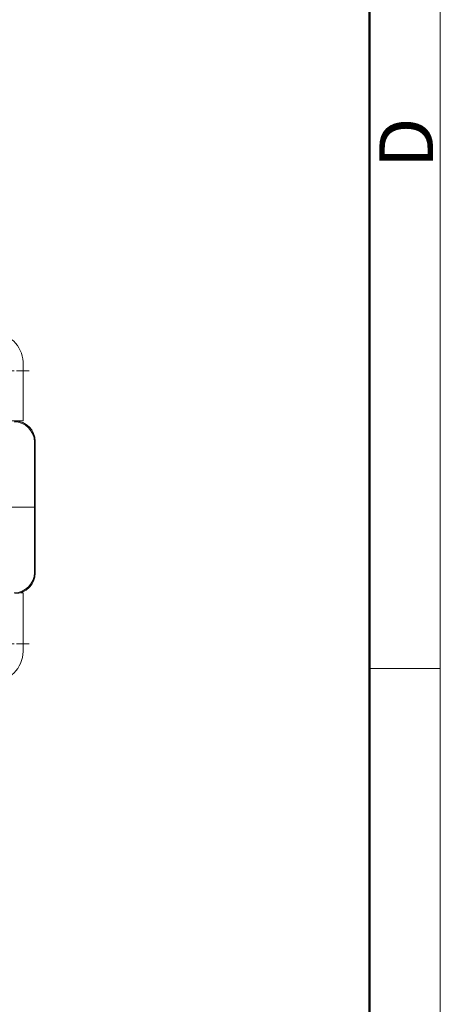
# Model space of a CAD drawing. Units: millimetres. Extents: x 11 to 4457, y 29 to 477.
# Drawn here: x 4415 to 4457, y 331 to 428 of the extents above; entities that cross this region are included whole.
import ezdxf

# ---------------------------------------------------------------- set-up
doc = ezdxf.new("R2010")
doc.units = ezdxf.units.MM
doc.header["$MEASUREMENT"] = 0
doc.linetypes.add('CENTER', pattern=[2, 1.25, -0.25, 0.25, -0.25])
doc.layers.get('0').update_dxf_attribs({"lineweight": 30})
for name, color, linetype, lineweight in [('CEN', 1, 'CENTER', 15), ('DIM', 3, 'Continuous', 15), ('图框', 7, 'Continuous', 20)]:
    doc.layers.add(name, color=color, linetype=linetype, lineweight=lineweight)
doc.styles.add('Romans字体', font='romans.shx', dxfattribs={"width": 0.75})

# ---------------------------------------------------------------- blocks, each defined once
blk = doc.blocks.new('A4图框-NEW')
at = {"layer": '图框', "color": 1, "lineweight": 18}
blk.add_line((1130.412, 480.535), (1130.412, 690.535), dxfattribs=at)
at = {"layer": '图框', "lineweight": 50}
blk.add_line((1126.929, 484.341), (1126.929, 675.535), dxfattribs=at)
at = {"layer": '图框', "color": 6}
blk.add_line((1130.412, 634.073), (1126.929, 634.073), dxfattribs=at)
at = {"layer": '图框', "color": 6, "insert": (1127.404, 658.733), "char_height": 2.652, "width": 2.55791, "attachment_point": 1, "rotation": 90, "style": 'Romans字体'}
blk.add_mtext('D', dxfattribs=at)

msp = doc.modelspace()

# ---------------------------------------------------------------- linework, layer by layer
at = {"color": 7, "linetype": 'Continuous', "lineweight": 5}
for p, q in [((4415.571, 388.65), (4415.571, 394.45)), ((4410.571, 388.65), (4415.571, 388.65)), ((4416.699, 386.554), (4416.771, 386.627)), ((4416.699, 373.699), (4416.699, 386.554)), ((4416.771, 373.626), (4416.771, 386.627)), ((4416.699, 373.699), (4416.771, 373.626)), ((4415.571, 371.706), (4415.315, 371.706)), ((4415.571, 365.906), (4415.571, 371.706))]:
    msp.add_line(p, q, dxfattribs=at)
for centre, radius, start, end in [((4412.573, 394.327), 3, 2.36088, 90.04868), ((4414.771, 386.627), 2, 0, 90), ((4414.771, 373.627), 2, 270, 0), ((4412.571, 365.927), 3, 269.99858, 359.60217)]:
    msp.add_arc(centre, radius, start, end, dxfattribs=at)
for centre, major_axis in [((4414.699, 386.554), (-1.414, -1.414)), ((4414.699, 373.699), (-1.414, 1.414))]:
    msp.add_ellipse(centre, major_axis=major_axis, ratio=0.999973, start_param=2.356208, end_param=3.926977, dxfattribs=at)
at = {"layer": 'CEN', "lineweight": 5}
for p, q in [((4416.188, 393.577), (4408.353, 393.577)), ((4416.188, 366.677), (4408.353, 366.677))]:
    msp.add_line(p, q, dxfattribs=at)
at = {"layer": 'CEN', "color": 1, "linetype": 'CENTER', "lineweight": 5, "ltscale": 6.361815}
msp.add_line((4416.771, 380.127), (4332.271, 380.127), dxfattribs=at)

# ---------------------------------------------------------------- block references
at = {"layer": 'DIM', "xscale": 2, "yscale": 2, "zscale": 2}
msp.add_blockref('A4图框-NEW', (2195.88, -903.899), dxfattribs=at)

doc.saveas('drawing.dxf')
